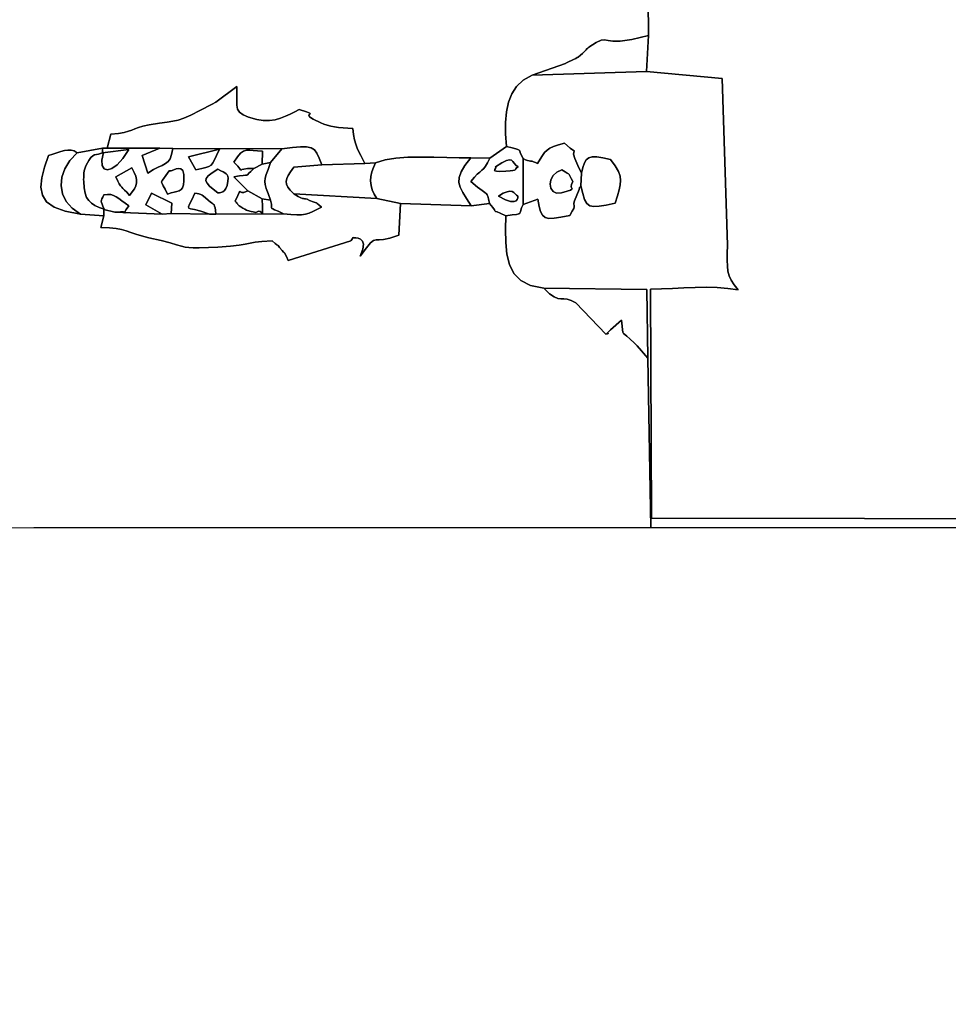
# Model space of a CAD drawing. Units: millimetres. Extents: x 526793 to 535323, y 9668 to 15402.
# Drawn here: x 528547 to 528940, y 12414 to 12831 of the extents above; entities that cross this region are included whole.
import ezdxf

# ---------------------------------------------------------------- set-up
doc = ezdxf.new("R2010")
doc.units = ezdxf.units.MM
doc.header["$LTSCALE"] = 60
doc.header["$PDSIZE"] = -1
doc.layers.add('LAYER_1', color=7, linetype='Continuous')
doc.styles.get("Standard").update_dxf_attribs({"font": 'isocpeui.ttf'})
doc.dimstyles.new('ISO-25', dxfattribs={"dimtxt": 2.5, "dimasz": 2.5, "dimexe": 1.25, "dimexo": 0.625, "dimtad": 1, "dimtxsty": 'Standard', "dimcen": 2.5, "dimadec": 0, "dimazin": 0, "dimtfac": 1, "dimtmove": 0, "dimatfit": 3, "dimfxl": 1, "dimarcsym": 0})

# ---------------------------------------------------------------- blocks, each defined once
blk = doc.blocks.new('*D26')
at = {"color": 0, "lineweight": -2, "transparency": 16777216}
for p, q in [((528293.39, 12907.01), (528293.39, 10296.94)), ((531943.75, 12901.91), (531943.75, 10296.94)), ((528473.39, 10356.94), (531763.75, 10356.94))]:
    blk.add_line(p, q, dxfattribs=at)
at = {"color": 0, "transparency": 16777216}
for points in [[(528473.39, 10386.94), (528473.39, 10326.94), (528293.39, 10356.94)], [(531763.75, 10386.94), (531763.75, 10326.94), (531943.75, 10356.94)]]:
    blk.add_solid(points, dxfattribs=at)
at = {"layer": 'Defpoints', "color": 0, "transparency": 16777216}
for p in [(528293.39, 12907.01), (531943.75, 12901.91), (531943.75, 10356.94)]:
    blk.add_point(p, dxfattribs=at)
at = {"color": 0, "transparency": 16777216, "insert": (530118.57, 10626.94), "char_height": 180, "attachment_point": 5}
blk.add_mtext('3650', dxfattribs=at)
blk = doc.blocks.new('*D28')
at = {"color": 0, "lineweight": -2, "transparency": 16777216}
for p, q in [((526793.29, 12819.43), (526793.29, 9667.67)), ((533443.29, 12758.97), (533443.29, 9667.67)), ((526973.29, 9727.67), (533263.29, 9727.67))]:
    blk.add_line(p, q, dxfattribs=at)
at = {"color": 0, "transparency": 16777216}
for points in [[(526973.29, 9757.67), (526973.29, 9697.67), (526793.29, 9727.67)], [(533263.29, 9757.67), (533263.29, 9697.67), (533443.29, 9727.67)]]:
    blk.add_solid(points, dxfattribs=at)
at = {"layer": 'Defpoints', "color": 0, "transparency": 16777216}
for p in [(526793.29, 12819.43), (533443.29, 12758.97), (533443.29, 9727.67)]:
    blk.add_point(p, dxfattribs=at)
at = {"color": 0, "transparency": 16777216, "insert": (530118.29, 9997.67), "char_height": 180, "attachment_point": 5}
blk.add_mtext('6650', dxfattribs=at)

msp = doc.modelspace()

# ---------------------------------------------------------------- linework, layer by layer
at = {"layer": 'LAYER_1', "color": 7, "true_color": 0xffffff}
for points in [[(528534.57, 12615.69), (528552.77, 12615.82), (528814.38, 12615.82), (528814.38, 12615.82), (528813.04, 12687.62), (528808.59, 12692.84), (528808.33, 12693.09), (528808.02, 12693.36), (528807.71, 12693.63), (528807.44, 12693.89), (528805.49, 12695.76), (528804.13, 12696.9), (528803.25, 12697.58), (528802.73, 12698.07), (528802.45, 12698.65), (528802.29, 12699.59), (528802.14, 12701.17), (528801.88, 12703.66), (528797.23, 12699.54), (528796.15, 12698.51), (528795.71, 12697.99), (528795.71, 12697.83), (528795.94, 12697.9), (528796.21, 12698.05), (528796.31, 12698.16), (528796.04, 12698.09), (528795.2, 12697.7), (528782.58, 12710.97), (528780.52, 12712.09), (528778.88, 12712.58), (528777.5, 12712.71), (528776.22, 12712.74), (528774.89, 12712.93), (528773.35, 12713.56), (528771.45, 12714.89), (528769.02, 12717.19), (528763.38, 12718.38), (528759.2, 12720.52), (528756.27, 12723.5), (528754.36, 12727.24), (528753.27, 12731.64), (528752.8, 12736.62), (528752.72, 12742.07), (528752.83, 12747.92), (528750.52, 12749.03), (528749.19, 12749.58), (528748.55, 12749.8), (528748.32, 12749.88), (528748.23, 12750.05), (528748, 12750.52), (528747.34, 12751.49), (528745.99, 12753.19), (528738.23, 12752.21), (528708.24, 12753.09), (528707.54, 12739.73), (528703.7, 12738.39), (528701.04, 12737.87), (528699.22, 12737.78), (528697.91, 12737.76), (528696.78, 12737.43), (528695.5, 12736.42), (528693.73, 12734.36), (528691.14, 12730.88), (528692.23, 12733.78), (528692.48, 12735.85), (528692.11, 12737.23), (528691.32, 12738.06), (528690.32, 12738.48), (528689.33, 12738.63), (528688.55, 12738.65), (528688.19, 12738.67), (528687.88, 12738.3), (528687.59, 12737.89), (528687.33, 12737.52), (528687.12, 12737.25), (528660.65, 12729), (528659.83, 12730.69), (528659.38, 12731.67), (528659.17, 12732.13), (528659.1, 12732.25), (528659.07, 12732.22), (528658.95, 12732.24), (528658.65, 12732.49), (528658.04, 12733.16), (528656.89, 12734.55), (528656.32, 12735.28), (528656.13, 12735.54), (528656.12, 12735.56), (528656.07, 12735.53), (528655.8, 12735.67), (528655.1, 12736.18), (528653.76, 12737.27), (528649.47, 12737.04), (528646.57, 12736.72), (528644.43, 12736.33), (528642.41, 12735.91), (528639.87, 12735.48), (528636.18, 12735.06), (528630.71, 12734.68), (528622.8, 12734.37), (528620.37, 12734.34), (528618.53, 12734.44), (528616.96, 12734.68), (528615.31, 12735.07), (528613.27, 12735.65), (528610.5, 12736.42), (528606.68, 12737.4), (528601.47, 12738.63), (528598.43, 12739.4), (528595.98, 12740.16), (528593.91, 12740.89), (528591.97, 12741.56), (528589.96, 12742.13), (528587.64, 12742.57), (528584.78, 12742.86), (528581.17, 12742.96), (528582.43, 12747.95), (528572.56, 12748.68), (528566.09, 12749.87), (528561.36, 12751.61), (528558.19, 12753.9), (528556.38, 12756.73), (528555.75, 12760.11), (528556.1, 12764.03), (528557.25, 12768.48), (528559.01, 12773.48), (528560.82, 12774.05), (528562.53, 12774.64), (528564.17, 12775.17), (528565.72, 12775.58), (528567.19, 12775.8), (528568.59, 12775.77), (528569.93, 12775.42), (528571.2, 12774.69), (528581.92, 12776.55), (528583.85, 12776.63), (528585.4, 12782.56), (528588.7, 12782.88), (528591.09, 12783.29), (528592.85, 12783.76), (528594.26, 12784.28), (528595.57, 12784.84), (528597.07, 12785.41), (528599.03, 12785.98), (528601.71, 12786.53), (528606.01, 12787.2), (528609.22, 12787.64), (528611.76, 12788.02), (528614.02, 12788.52), (528616.41, 12789.32), (528619.33, 12790.6), (528623.18, 12792.53), (528628.38, 12795.29), (528629.86, 12796.09), (528638.8, 12802.7), (528638.86, 12799.51), (528638.81, 12796.92), (528638.85, 12794.83), (528639.17, 12793.16), (528639.97, 12791.81), (528641.45, 12790.69), (528643.81, 12789.71), (528647.24, 12788.77), (528650.05, 12788.33), (528652.65, 12788.32), (528655.07, 12788.66), (528657.32, 12789.28), (528659.44, 12790.1), (528661.45, 12791.04), (528663.38, 12792.03), (528665.24, 12792.98), (528668.33, 12792.04), (528669.71, 12791.47), (528669.97, 12791.11), (528669.66, 12790.82), (528669.38, 12790.45), (528669.69, 12789.83), (528671.16, 12788.83), (528674.37, 12787.29), (528675.72, 12786.76), (528677.14, 12786.32), (528678.65, 12785.95), (528680.26, 12785.65), (528681.98, 12785.41), (528683.84, 12785.23), (528685.83, 12785.08), (528687.99, 12784.98), (528688.31, 12782.39), (528688.74, 12780.19), (528689.27, 12778.3), (528689.88, 12776.62), (528690.58, 12775.05), (528691.36, 12773.49), (528692.2, 12771.86), (528693.11, 12770.05), (528697.65, 12770.45), (528701.65, 12771.64), (528706.28, 12772.36), (528711.39, 12772.72), (528716.79, 12772.82), (528722.32, 12772.75), (528727.81, 12772.62), (528733.08, 12772.52), (528737.97, 12772.56), (528746.1, 12772.36), (528753.09, 12777.33), (528752.78, 12782.64), (528752.75, 12787.55), (528753.11, 12792.04), (528753.95, 12796.08), (528755.36, 12799.67), (528757.44, 12802.78), (528760.28, 12805.4), (528763.98, 12807.49), (528778.16, 12812.48), (528778.37, 12812.59), (528778.94, 12812.87), (528779.74, 12813.27), (528780.67, 12813.73), (528781.62, 12814.21), (528782.48, 12814.65), (528783.13, 12814.99), (528783.48, 12815.19), (528784.51, 12815.99), (528785.33, 12816.68), (528785.97, 12817.29), (528786.48, 12817.82), (528786.89, 12818.28), (528787.26, 12818.69), (528787.62, 12819.04), (528788.01, 12819.36), (528791.18, 12821.45), (528793.22, 12822.38), (528794.71, 12822.51), (528796.2, 12822.22), (528798.24, 12821.9), (528801.41, 12821.9), (528806.27, 12822.61), (528813.37, 12824.39), (528812.57, 12916.69)], [(528812.57, 12916.69), (528813.37, 12824.39), (528812.49, 12809.17), (528844.52, 12806.12), (528846.83, 12735.52), (528846.77, 12732.01), (528846.73, 12729.08), (528846.78, 12726.6), (528847.01, 12724.45), (528847.51, 12722.49), (528848.34, 12720.6), (528849.6, 12718.65), (528851.36, 12716.5), (528847.01, 12717.15), (528842.49, 12717.51), (528837.84, 12717.62), (528833.11, 12717.56), (528828.33, 12717.39), (528823.57, 12717.18), (528818.86, 12716.99), (528814.25, 12716.89), (528814.65, 12619.82), (529265.79, 12619.03)], [(529265.79, 12619.03), (528814.65, 12619.82), (528814.25, 12716.89), (528818.86, 12716.99), (528823.57, 12717.18), (528828.33, 12717.39), (528833.11, 12717.56), (528837.84, 12717.62), (528842.49, 12717.51), (528847.01, 12717.15), (528851.36, 12716.5), (528849.6, 12718.65), (528848.34, 12720.6), (528847.51, 12722.49), (528847.01, 12724.45), (528846.78, 12726.6), (528846.73, 12729.08), (528846.77, 12732.01), (528846.83, 12735.52), (528844.52, 12806.12), (528812.49, 12809.17), (528763.98, 12807.49), (528760.28, 12805.4), (528757.44, 12802.78), (528755.36, 12799.67), (528753.95, 12796.08), (528753.11, 12792.04), (528752.75, 12787.55), (528752.78, 12782.64), (528753.09, 12777.33), (528753.09, 12777.33), (528755.49, 12776.68), (528757.06, 12776.31), (528757.99, 12776.06), (528758.49, 12775.82), (528758.76, 12775.44), (528759, 12774.81), (528759.42, 12773.77), (528760.21, 12772.21), (528761.22, 12771.71), (528762.05, 12771.41), (528762.75, 12771.25), (528763.38, 12771.15), (528763.99, 12771.05), (528764.65, 12770.87), (528765.4, 12770.56), (528766.32, 12770.03), (528767.4, 12771.93), (528768.36, 12773.49), (528769.29, 12774.76), (528770.33, 12775.8), (528771.57, 12776.65), (528773.14, 12777.37), (528775.15, 12778.02), (528777.71, 12778.66), (528780.2, 12776.65), (528781.5, 12775.65), (528781.95, 12775.27), (528781.89, 12775.12), (528781.67, 12774.83), (528781.62, 12774), (528782.08, 12772.26), (528783.39, 12769.22), (528784.99, 12765.98), (528785.55, 12768.47), (528786.17, 12770.36), (528786.96, 12771.69), (528788.04, 12772.53), (528789.51, 12772.91), (528791.47, 12772.89), (528794.04, 12772.51), (528797.31, 12771.83), (528799.27, 12769.04), (528800.57, 12766.74), (528801.29, 12764.74), (528801.53, 12762.89), (528801.37, 12761), (528800.88, 12758.89), (528800.14, 12756.4), (528799.25, 12753.35), (528795.38, 12752.49), (528792.39, 12751.96), (528790.11, 12751.84), (528788.43, 12752.22), (528787.18, 12753.21), (528786.25, 12754.88), (528785.47, 12757.35), (528784.72, 12760.68), (528784.46, 12760.37), (528784.22, 12760.05), (528784.12, 12759.88), (528784.03, 12759.67), (528783.96, 12759.43), (528783.91, 12759.14), (528782, 12754.29), (528781.74, 12753.32), (528781.71, 12752.76), (528781.8, 12752.42), (528781.89, 12752.14), (528781.87, 12751.74), (528781.63, 12751.04), (528781.05, 12749.87), (528780.01, 12748.05), (528776.21, 12747.33), (528773.3, 12746.9), (528771.12, 12746.85), (528769.55, 12747.24), (528768.43, 12748.17), (528767.63, 12749.71), (528767.02, 12751.94), (528766.44, 12754.94), (528760.24, 12752.77), (528759.49, 12751.3), (528759.16, 12750.26), (528759.02, 12749.55), (528758.82, 12749.08), (528758.34, 12748.78), (528757.34, 12748.54), (528755.58, 12748.28), (528752.83, 12747.92), (528752.72, 12742.07), (528752.8, 12736.62), (528753.27, 12731.64), (528754.36, 12727.24), (528756.27, 12723.5), (528759.2, 12720.52), (528763.38, 12718.38), (528769.02, 12717.19), (528812.67, 12716.64), (528813.04, 12687.62), (528814.38, 12615.82), (529265.41, 12615.82)]]:
    msp.add_lwpolyline(points, dxfattribs=at)
for points in [[(528763.98, 12807.49), (528812.49, 12809.17), (528813.37, 12824.39), (528806.27, 12822.61), (528801.41, 12821.9), (528798.24, 12821.9), (528796.2, 12822.22), (528794.71, 12822.51), (528793.22, 12822.38), (528791.18, 12821.45), (528788.01, 12819.36), (528787.62, 12819.04), (528787.26, 12818.69), (528786.89, 12818.28), (528786.48, 12817.82), (528785.97, 12817.29), (528785.33, 12816.68), (528784.51, 12815.99), (528783.48, 12815.19), (528783.13, 12814.99), (528782.48, 12814.65), (528781.62, 12814.21), (528780.67, 12813.73), (528779.74, 12813.27), (528778.94, 12812.87), (528778.37, 12812.59), (528778.16, 12812.48), (528763.98, 12807.49)], [(528583.85, 12776.63), (528606.18, 12776.63), (528611.65, 12776.45), (528657.94, 12776.34), (528662.42, 12776.91), (528665.85, 12777.23), (528668.42, 12777.22), (528670.31, 12776.81), (528671.71, 12775.91), (528672.8, 12774.44), (528673.77, 12772.34), (528674.8, 12769.51), (528693.11, 12770.05), (528692.2, 12771.86), (528691.36, 12773.49), (528690.58, 12775.05), (528689.88, 12776.62), (528689.27, 12778.3), (528688.74, 12780.19), (528688.31, 12782.39), (528687.99, 12784.98), (528685.83, 12785.08), (528683.84, 12785.23), (528681.98, 12785.41), (528680.26, 12785.65), (528678.65, 12785.95), (528677.14, 12786.32), (528675.72, 12786.76), (528674.37, 12787.29), (528671.16, 12788.83), (528669.69, 12789.83), (528669.38, 12790.45), (528669.66, 12790.82), (528669.97, 12791.11), (528669.71, 12791.47), (528668.33, 12792.04), (528665.24, 12792.98), (528663.38, 12792.03), (528661.45, 12791.04), (528659.44, 12790.1), (528657.32, 12789.28), (528655.07, 12788.66), (528652.65, 12788.32), (528650.05, 12788.33), (528647.24, 12788.77), (528643.81, 12789.71), (528641.45, 12790.69), (528639.97, 12791.81), (528639.17, 12793.16), (528638.85, 12794.83), (528638.81, 12796.92), (528638.86, 12799.51), (528638.8, 12802.7), (528629.86, 12796.09), (528628.38, 12795.29), (528623.18, 12792.53), (528619.33, 12790.6), (528616.41, 12789.32), (528614.02, 12788.52), (528611.76, 12788.02), (528609.22, 12787.64), (528606.01, 12787.2), (528601.71, 12786.53), (528599.03, 12785.98), (528597.07, 12785.41), (528595.57, 12784.84), (528594.26, 12784.28), (528592.85, 12783.76), (528591.09, 12783.29), (528588.7, 12782.88), (528585.4, 12782.56), (528583.85, 12776.63)], [(528571.2, 12774.69), (528568.08, 12771.38), (528565.89, 12767.88), (528564.62, 12764.29), (528564.3, 12760.71), (528564.92, 12757.26), (528566.5, 12754.04), (528569.04, 12751.14), (528572.56, 12748.68), (528582.43, 12747.95), (528582.47, 12750.62), (528582.59, 12750.68), (528580.45, 12751.5), (528578.66, 12752.32), (528577.19, 12753.24), (528576.02, 12754.35), (528575.12, 12755.74), (528574.49, 12757.5), (528574.09, 12759.73), (528573.9, 12762.51), (528573.88, 12763.34), (528573.89, 12764.22), (528573.93, 12765.13), (528574.01, 12766.05), (528574.15, 12766.95), (528574.34, 12767.83), (528574.6, 12768.66), (528574.94, 12769.42), (528576.06, 12771.37), (528576.99, 12772.64), (528577.79, 12773.39), (528578.54, 12773.78), (528579.3, 12773.95), (528580.12, 12774.07), (528581.08, 12774.28), (528582.25, 12774.74), (528581.92, 12774.6), (528581.92, 12776.55), (528571.2, 12774.69)], [(528582.25, 12774.74), (528581.08, 12774.28), (528580.12, 12774.07), (528579.3, 12773.95), (528578.54, 12773.78), (528577.79, 12773.39), (528576.99, 12772.64), (528576.06, 12771.37), (528574.94, 12769.42), (528574.6, 12768.66), (528574.34, 12767.83), (528574.15, 12766.95), (528574.01, 12766.05), (528573.93, 12765.13), (528573.89, 12764.22), (528573.88, 12763.34), (528573.9, 12762.51), (528574.09, 12759.73), (528574.49, 12757.5), (528575.12, 12755.74), (528576.02, 12754.35), (528577.19, 12753.24), (528578.66, 12752.32), (528580.45, 12751.5), (528582.59, 12750.68), (528582.08, 12751.95), (528581.71, 12752.87), (528581.47, 12753.54), (528581.37, 12754.07), (528581.42, 12754.56), (528581.61, 12755.11), (528581.96, 12755.82), (528582.45, 12756.8), (528584, 12757.02), (528585.34, 12756.94), (528586.55, 12756.58), (528587.7, 12756), (528588.85, 12755.22), (528590.08, 12754.29), (528591.46, 12753.24), (528593.06, 12752.12), (528591.87, 12750.53), (528591.4, 12749.62), (528591.35, 12749.24), (528591.43, 12749.22), (528591.34, 12749.39), (528590.78, 12749.6), (528589.45, 12749.68), (528587.05, 12749.47), (528607.22, 12748.61), (528600.25, 12752.55), (528602.61, 12757.58), (528611.21, 12753.23), (528610.94, 12748.86), (528627.23, 12748.59), (528623.51, 12749.86), (528620.9, 12750.54), (528619.25, 12750.91), (528618.44, 12751.23), (528618.33, 12751.78), (528618.81, 12752.84), (528619.73, 12754.68), (528620.97, 12757.59), (528621.97, 12757.32), (528622.68, 12757.18), (528623.19, 12757.08), (528623.63, 12756.96), (528624.09, 12756.72), (528624.67, 12756.3), (528625.5, 12755.61), (528626.66, 12754.58), (528627.62, 12753.77), (528628.32, 12753.24), (528628.82, 12752.87), (528629.17, 12752.51), (528629.4, 12752.04), (528629.57, 12751.33), (528629.72, 12750.26), (528629.9, 12748.69), (528658.64, 12748.75), (528656.33, 12749.88), (528654.85, 12750.52), (528654.02, 12750.84), (528653.66, 12751.05), (528653.57, 12751.33), (528653.57, 12751.87), (528653.46, 12752.88), (528653.08, 12754.54), (528649.59, 12755.14), (528649.67, 12751.72), (528649.72, 12749.81), (528649.71, 12749.02), (528649.58, 12749), (528649.28, 12749.38), (528648.76, 12749.8), (528647.98, 12749.9), (528646.87, 12749.32), (528645.77, 12749.63), (528644.95, 12749.82), (528644.35, 12749.94), (528643.86, 12750.05), (528643.41, 12750.18), (528642.9, 12750.38), (528642.25, 12750.71), (528641.38, 12751.22), (528640.48, 12751.77), (528639.87, 12752.17), (528639.48, 12752.47), (528639.23, 12752.72), (528639.04, 12752.97), (528638.83, 12753.26), (528638.52, 12753.65), (528638.05, 12754.19), (528639.21, 12756.5), (528639.82, 12757.77), (528640.09, 12758.27), (528640.22, 12758.27), (528640.41, 12758.02), (528640.89, 12757.79), (528641.86, 12757.84), (528643.52, 12758.45), (528637.56, 12764.51), (528639.97, 12764.84), (528641.54, 12765), (528642.5, 12765.09), (528643.08, 12765.21), (528643.49, 12765.46), (528643.97, 12765.94), (528644.73, 12766.76), (528646.02, 12768.02), (528643.36, 12767.99), (528641.79, 12767.76), (528640.98, 12767.49), (528640.63, 12767.32), (528640.42, 12767.41), (528640.04, 12767.9), (528639.18, 12768.95), (528637.53, 12770.71), (528639.07, 12772.99), (528640.42, 12774.5), (528641.69, 12775.36), (528642.94, 12775.74), (528644.29, 12775.79), (528645.81, 12775.63), (528647.61, 12775.43), (528649.76, 12775.33), (528649.54, 12769.87), (528653.06, 12770.47), (528657.94, 12776.34), (528611.65, 12776.45), (528611.17, 12773.9), (528610.52, 12772.12), (528609.66, 12770.9), (528608.56, 12770.03), (528607.19, 12769.32), (528605.52, 12768.56), (528603.51, 12767.54), (528601.13, 12766.06), (528598.73, 12773.48), (528606.18, 12776.63), (528583.85, 12776.63), (528581.92, 12776.55), (528581.92, 12774.6), (528593.05, 12776.04), (528590.54, 12772.26), (528588.11, 12769.58), (528585.88, 12767.98), (528583.98, 12767.41), (528582.54, 12767.83), (528581.68, 12769.22), (528581.54, 12771.54), (528582.25, 12774.74)], [(528611.65, 12776.45), (528606.18, 12776.63), (528598.73, 12773.48), (528601.13, 12766.06), (528603.51, 12767.54), (528605.52, 12768.56), (528607.19, 12769.32), (528608.56, 12770.03), (528609.66, 12770.9), (528610.52, 12772.12), (528611.17, 12773.9), (528611.65, 12776.45)], [(528653.06, 12770.47), (528652.04, 12767.55), (528651.32, 12765.43), (528650.88, 12763.83), (528650.74, 12762.5), (528650.88, 12761.16), (528651.32, 12759.57), (528652.05, 12757.45), (528653.08, 12754.54), (528653.46, 12752.88), (528653.57, 12751.87), (528653.57, 12751.33), (528653.66, 12751.05), (528654.02, 12750.84), (528654.85, 12750.52), (528656.33, 12749.88), (528658.64, 12748.75), (528661.76, 12748.42), (528664.25, 12748.3), (528666.28, 12748.38), (528668, 12748.65), (528669.55, 12749.11), (528671.08, 12749.75), (528672.75, 12750.57), (528674.7, 12751.55), (528673.53, 12752.56), (528672.93, 12753.11), (528672.7, 12753.35), (528672.62, 12753.4), (528672.48, 12753.4), (528672.09, 12753.5), (528671.23, 12753.81), (528669.7, 12754.48), (528668.61, 12754.95), (528667.93, 12755.14), (528667.49, 12755.19), (528667.13, 12755.21), (528666.67, 12755.3), (528665.95, 12755.58), (528664.8, 12756.18), (528663.05, 12757.19), (528661.48, 12758.78), (528660.42, 12760.13), (528659.84, 12761.34), (528659.71, 12762.5), (528659.99, 12763.7), (528660.64, 12765.05), (528661.64, 12766.63), (528662.94, 12768.54), (528674.8, 12769.51), (528673.77, 12772.34), (528672.8, 12774.44), (528671.71, 12775.91), (528670.31, 12776.81), (528668.42, 12777.22), (528665.85, 12777.23), (528662.42, 12776.91), (528657.94, 12776.34), (528653.06, 12770.47)], [(528746.1, 12772.36), (528745.12, 12770.37), (528744.27, 12768.98), (528743.49, 12768), (528742.69, 12767.22), (528741.81, 12766.47), (528740.78, 12765.55), (528739.52, 12764.27), (528737.97, 12762.45), (528740.87, 12760.06), (528742.82, 12758.6), (528744.03, 12757.77), (528744.69, 12757.29), (528745.01, 12756.88), (528745.2, 12756.25), (528745.46, 12755.11), (528745.99, 12753.19), (528747.34, 12751.49), (528748, 12750.52), (528748.23, 12750.05), (528748.32, 12749.88), (528748.55, 12749.8), (528749.19, 12749.58), (528750.52, 12749.03), (528752.83, 12747.92), (528755.58, 12748.28), (528757.34, 12748.54), (528758.34, 12748.78), (528758.82, 12749.08), (528759.02, 12749.55), (528759.16, 12750.26), (528759.49, 12751.3), (528760.24, 12752.77), (528760.21, 12772.21), (528759.42, 12773.77), (528759, 12774.81), (528758.76, 12775.44), (528758.49, 12775.82), (528757.99, 12776.06), (528757.06, 12776.31), (528755.49, 12776.68), (528753.09, 12777.33), (528746.1, 12772.36)], [(528760.21, 12772.21), (528760.24, 12752.77), (528766.44, 12754.94), (528767.02, 12751.94), (528767.63, 12749.71), (528768.43, 12748.17), (528769.55, 12747.24), (528771.12, 12746.85), (528773.3, 12746.9), (528776.21, 12747.33), (528780.01, 12748.05), (528781.05, 12749.87), (528781.63, 12751.04), (528781.87, 12751.74), (528781.89, 12752.14), (528781.8, 12752.42), (528781.71, 12752.76), (528781.74, 12753.32), (528782, 12754.29), (528783.91, 12759.14), (528783.96, 12759.43), (528784.03, 12759.67), (528784.12, 12759.88), (528784.22, 12760.05), (528784.46, 12760.37), (528784.72, 12760.68), (528784.99, 12765.98), (528783.39, 12769.22), (528782.08, 12772.26), (528781.62, 12774), (528781.67, 12774.83), (528781.89, 12775.12), (528781.95, 12775.27), (528781.5, 12775.65), (528780.2, 12776.65), (528777.71, 12778.66), (528775.15, 12778.02), (528773.14, 12777.37), (528771.57, 12776.65), (528770.33, 12775.8), (528769.29, 12774.76), (528768.36, 12773.49), (528767.4, 12771.93), (528766.32, 12770.03), (528765.4, 12770.56), (528764.65, 12770.87), (528763.99, 12771.05), (528763.38, 12771.15), (528762.75, 12771.25), (528762.05, 12771.41), (528761.22, 12771.71), (528760.21, 12772.21)], [(528572.56, 12748.68), (528569.04, 12751.14), (528566.5, 12754.04), (528564.92, 12757.26), (528564.3, 12760.71), (528564.62, 12764.29), (528565.89, 12767.88), (528568.08, 12771.38), (528571.2, 12774.69), (528569.93, 12775.42), (528568.59, 12775.77), (528567.19, 12775.8), (528565.72, 12775.58), (528564.17, 12775.17), (528562.53, 12774.64), (528560.82, 12774.05), (528559.01, 12773.48), (528557.25, 12768.48), (528556.1, 12764.03), (528555.75, 12760.11), (528556.38, 12756.73), (528558.19, 12753.9), (528561.36, 12751.61), (528566.09, 12749.87), (528572.56, 12748.68)], [(528581.92, 12774.6), (528582.25, 12774.74), (528581.54, 12771.54), (528581.68, 12769.22), (528582.54, 12767.83), (528583.98, 12767.41), (528585.88, 12767.98), (528588.11, 12769.58), (528590.54, 12772.26), (528593.05, 12776.04), (528581.92, 12774.6)], [(528621.39, 12767.35), (528618.3, 12772.96), (528631.44, 12776.21), (528630.2, 12773.54), (528629.31, 12771.63), (528628.61, 12770.32), (528627.9, 12769.45), (528627, 12768.88), (528625.74, 12768.44), (528623.93, 12767.99), (528621.39, 12767.35)], [(528618.3, 12772.96), (528621.39, 12767.35), (528623.93, 12767.99), (528625.74, 12768.44), (528627, 12768.88), (528627.9, 12769.45), (528628.61, 12770.32), (528629.31, 12771.63), (528630.2, 12773.54), (528631.44, 12776.21), (528618.3, 12772.96)], [(528646.02, 12768.02), (528649.54, 12769.87), (528649.76, 12775.33), (528647.61, 12775.43), (528645.81, 12775.63), (528644.29, 12775.79), (528642.94, 12775.74), (528641.69, 12775.36), (528640.42, 12774.5), (528639.07, 12772.99), (528637.53, 12770.71), (528639.18, 12768.95), (528640.04, 12767.9), (528640.42, 12767.41), (528640.63, 12767.32), (528640.98, 12767.49), (528641.79, 12767.76), (528643.36, 12767.99), (528646.02, 12768.02)], [(528697.65, 12770.45), (528696.74, 12768.46), (528696.08, 12766.52), (528695.68, 12764.6), (528695.56, 12762.72), (528695.72, 12760.84), (528696.2, 12758.97), (528696.99, 12757.1), (528698.12, 12755.21), (528708.24, 12753.09), (528738.23, 12752.21), (528736.21, 12755.26), (528734.62, 12757.81), (528733.52, 12760.03), (528732.99, 12762.11), (528733.1, 12764.22), (528733.92, 12766.55), (528735.52, 12769.27), (528737.97, 12772.56), (528733.08, 12772.52), (528727.81, 12772.62), (528722.32, 12772.75), (528716.79, 12772.82), (528711.39, 12772.72), (528706.28, 12772.36), (528701.65, 12771.64), (528697.65, 12770.45)], [(528738.23, 12752.21), (528745.99, 12753.19), (528745.46, 12755.11), (528745.2, 12756.25), (528745.01, 12756.88), (528744.69, 12757.29), (528744.03, 12757.77), (528742.82, 12758.6), (528740.87, 12760.06), (528737.97, 12762.45), (528739.52, 12764.27), (528740.78, 12765.55), (528741.81, 12766.47), (528742.69, 12767.22), (528743.49, 12768), (528744.27, 12768.98), (528745.12, 12770.37), (528746.1, 12772.36), (528737.97, 12772.56), (528735.52, 12769.27), (528733.92, 12766.55), (528733.1, 12764.22), (528732.99, 12762.11), (528733.52, 12760.03), (528734.62, 12757.81), (528736.21, 12755.26), (528738.23, 12752.21)], [(528784.99, 12765.98), (528784.72, 12760.68), (528785.47, 12757.35), (528786.25, 12754.88), (528787.18, 12753.21), (528788.43, 12752.22), (528790.11, 12751.84), (528792.39, 12751.96), (528795.38, 12752.49), (528799.25, 12753.35), (528800.14, 12756.4), (528800.88, 12758.89), (528801.37, 12761), (528801.53, 12762.89), (528801.29, 12764.74), (528800.57, 12766.74), (528799.27, 12769.04), (528797.31, 12771.83), (528794.04, 12772.51), (528791.47, 12772.89), (528789.51, 12772.91), (528788.04, 12772.53), (528786.96, 12771.69), (528786.17, 12770.36), (528785.55, 12768.47), (528784.99, 12765.98)], [(528594.35, 12768.23), (528595.36, 12766.33), (528596.01, 12764.7), (528596.32, 12763.26), (528596.31, 12761.96), (528595.99, 12760.7), (528595.37, 12759.43), (528594.49, 12758.08), (528593.35, 12756.57), (528592.14, 12757.93), (528591.23, 12758.84), (528590.54, 12759.49), (528590, 12760.03), (528589.51, 12760.63), (528589, 12761.46), (528588.39, 12762.68), (528587.59, 12764.46), (528594.35, 12768.23)], [(528587.59, 12764.46), (528588.39, 12762.68), (528589, 12761.46), (528589.51, 12760.63), (528590, 12760.03), (528590.54, 12759.49), (528591.23, 12758.84), (528592.14, 12757.93), (528593.35, 12756.57), (528594.49, 12758.08), (528595.37, 12759.43), (528595.99, 12760.7), (528596.31, 12761.96), (528596.32, 12763.26), (528596.01, 12764.7), (528595.36, 12766.33), (528594.35, 12768.23), (528587.59, 12764.46)], [(528646.02, 12768.02), (528644.73, 12766.76), (528643.97, 12765.94), (528643.49, 12765.46), (528643.08, 12765.21), (528642.5, 12765.09), (528641.54, 12765), (528639.97, 12764.84), (528637.56, 12764.51), (528643.52, 12758.45), (528649.59, 12755.14), (528653.08, 12754.54), (528652.05, 12757.45), (528651.32, 12759.57), (528650.88, 12761.16), (528650.74, 12762.5), (528650.88, 12763.83), (528651.32, 12765.43), (528652.04, 12767.55), (528653.06, 12770.47), (528649.54, 12769.87), (528646.02, 12768.02)], [(528663.05, 12757.19), (528698.12, 12755.21), (528696.99, 12757.1), (528696.2, 12758.97), (528695.72, 12760.84), (528695.56, 12762.72), (528695.68, 12764.6), (528696.08, 12766.52), (528696.74, 12768.46), (528697.65, 12770.45), (528693.11, 12770.05), (528674.8, 12769.51), (528662.94, 12768.54), (528661.64, 12766.63), (528660.64, 12765.05), (528659.99, 12763.7), (528659.71, 12762.5), (528659.84, 12761.34), (528660.42, 12760.13), (528661.48, 12758.78), (528663.05, 12757.19)], [(528748.43, 12768.64), (528751.21, 12770.39), (528753.14, 12771.36), (528754.41, 12771.7), (528755.24, 12771.53), (528755.82, 12771.01), (528756.36, 12770.26), (528757.05, 12769.42), (528758.1, 12768.64), (528757.43, 12768.22), (528757.11, 12767.88), (528756.96, 12767.6), (528756.81, 12767.39), (528756.49, 12767.22), (528755.83, 12767.07), (528754.66, 12766.94), (528752.8, 12766.81), (528750.37, 12766.72), (528748.92, 12766.79), (528748.23, 12766.98), (528748.08, 12767.26), (528748.25, 12767.61), (528748.51, 12767.97), (528748.65, 12768.33), (528748.43, 12768.64)], [(528748.43, 12768.64), (528748.65, 12768.33), (528748.51, 12767.97), (528748.25, 12767.61), (528748.08, 12767.26), (528748.23, 12766.98), (528748.92, 12766.79), (528750.37, 12766.72), (528752.8, 12766.81), (528754.66, 12766.94), (528755.83, 12767.07), (528756.49, 12767.22), (528756.81, 12767.39), (528756.96, 12767.6), (528757.11, 12767.88), (528757.43, 12768.22), (528758.1, 12768.64), (528757.05, 12769.42), (528756.36, 12770.26), (528755.82, 12771.01), (528755.24, 12771.53), (528754.41, 12771.7), (528753.14, 12771.36), (528751.21, 12770.39), (528748.43, 12768.64)], [(528616.35, 12762.78), (528616.15, 12761.04), (528615.75, 12759.84), (528615.17, 12759.05), (528614.4, 12758.56), (528613.45, 12758.24), (528612.31, 12757.98), (528610.99, 12757.65), (528609.48, 12757.13), (528608.4, 12759.28), (528607.6, 12760.68), (528607.11, 12761.58), (528606.95, 12762.22), (528607.15, 12762.84), (528607.73, 12763.67), (528608.73, 12764.97), (528610.15, 12766.96), (528611.03, 12767.04), (528612.07, 12767.4), (528613.15, 12767.8), (528614.21, 12768.04), (528615.15, 12767.88), (528615.87, 12767.1), (528616.31, 12765.47), (528616.35, 12762.78)], [(528609.48, 12757.13), (528610.99, 12757.65), (528612.31, 12757.98), (528613.45, 12758.24), (528614.4, 12758.56), (528615.17, 12759.05), (528615.75, 12759.84), (528616.15, 12761.04), (528616.35, 12762.78), (528616.31, 12765.47), (528615.87, 12767.1), (528615.15, 12767.88), (528614.21, 12768.04), (528613.15, 12767.8), (528612.07, 12767.4), (528611.03, 12767.04), (528610.15, 12766.96), (528608.73, 12764.97), (528607.73, 12763.67), (528607.15, 12762.84), (528606.95, 12762.22), (528607.11, 12761.58), (528607.6, 12760.68), (528608.4, 12759.28), (528609.48, 12757.13)], [(528630.74, 12767.66), (528631.98, 12767), (528632.98, 12766.52), (528633.77, 12766.13), (528634.36, 12765.75), (528634.77, 12765.3), (528635.02, 12764.69), (528635.11, 12763.85), (528635.06, 12762.68), (528634.76, 12760.83), (528634.23, 12759.5), (528633.56, 12758.61), (528632.82, 12758.07), (528632.09, 12757.79), (528631.46, 12757.69), (528631.01, 12757.68), (528630.81, 12757.67), (528628.82, 12759.25), (528627.27, 12760.56), (528626.22, 12761.7), (528625.73, 12762.74), (528625.87, 12763.77), (528626.71, 12764.88), (528628.31, 12766.15), (528630.74, 12767.66)], [(528630.81, 12757.67), (528631.01, 12757.68), (528631.46, 12757.69), (528632.09, 12757.79), (528632.82, 12758.07), (528633.56, 12758.61), (528634.23, 12759.5), (528634.76, 12760.83), (528635.06, 12762.68), (528635.11, 12763.85), (528635.02, 12764.69), (528634.77, 12765.3), (528634.36, 12765.75), (528633.77, 12766.13), (528632.98, 12766.52), (528631.98, 12767), (528630.74, 12767.66), (528628.31, 12766.15), (528626.71, 12764.88), (528625.87, 12763.77), (528625.73, 12762.74), (528626.22, 12761.7), (528627.27, 12760.56), (528628.82, 12759.25), (528630.81, 12757.67)], [(528776.65, 12767.44), (528778.06, 12766.59), (528778.94, 12766.07), (528779.44, 12765.75), (528779.7, 12765.49), (528779.87, 12765.16), (528780.11, 12764.64), (528780.54, 12763.78), (528781.33, 12762.45), (528780.67, 12761.22), (528780.56, 12760.38), (528780.73, 12759.82), (528780.92, 12759.45), (528780.86, 12759.15), (528780.28, 12758.83), (528778.91, 12758.39), (528776.49, 12757.72), (528774.39, 12757.58), (528772.88, 12758.29), (528771.96, 12759.61), (528771.65, 12761.33), (528771.96, 12763.2), (528772.88, 12764.99), (528774.44, 12766.49), (528776.65, 12767.44)], [(528781.33, 12762.45), (528780.54, 12763.78), (528780.11, 12764.64), (528779.87, 12765.16), (528779.7, 12765.49), (528779.44, 12765.75), (528778.94, 12766.07), (528778.06, 12766.59), (528776.65, 12767.44), (528774.44, 12766.49), (528772.88, 12764.99), (528771.96, 12763.2), (528771.65, 12761.33), (528771.96, 12759.61), (528772.88, 12758.29), (528774.39, 12757.58), (528776.49, 12757.72), (528778.91, 12758.39), (528780.28, 12758.83), (528780.86, 12759.15), (528780.92, 12759.45), (528780.73, 12759.82), (528780.56, 12760.38), (528780.67, 12761.22), (528781.33, 12762.45)], [(528658.64, 12748.75), (528629.9, 12748.69), (528627.23, 12748.59), (528610.94, 12748.86), (528607.22, 12748.61), (528587.05, 12749.47), (528582.47, 12750.62), (528582.43, 12747.95), (528581.17, 12742.96), (528584.78, 12742.86), (528587.64, 12742.57), (528589.96, 12742.13), (528591.97, 12741.56), (528593.91, 12740.89), (528595.98, 12740.16), (528598.43, 12739.4), (528601.47, 12738.63), (528606.68, 12737.4), (528610.5, 12736.42), (528613.27, 12735.65), (528615.31, 12735.07), (528616.96, 12734.68), (528618.53, 12734.44), (528620.37, 12734.34), (528622.8, 12734.37), (528630.71, 12734.68), (528636.18, 12735.06), (528639.87, 12735.48), (528642.41, 12735.91), (528644.43, 12736.33), (528646.57, 12736.72), (528649.47, 12737.04), (528653.76, 12737.27), (528655.1, 12736.18), (528655.8, 12735.67), (528656.07, 12735.53), (528656.12, 12735.56), (528656.13, 12735.54), (528656.32, 12735.28), (528656.89, 12734.55), (528658.04, 12733.16), (528658.65, 12732.49), (528658.95, 12732.24), (528659.07, 12732.22), (528659.1, 12732.25), (528659.17, 12732.13), (528659.38, 12731.67), (528659.83, 12730.69), (528660.65, 12729), (528687.12, 12737.25), (528687.33, 12737.52), (528687.59, 12737.89), (528687.88, 12738.3), (528688.19, 12738.67), (528688.55, 12738.65), (528689.33, 12738.63), (528690.32, 12738.48), (528691.32, 12738.06), (528692.11, 12737.23), (528692.48, 12735.85), (528692.23, 12733.78), (528691.14, 12730.88), (528693.73, 12734.36), (528695.5, 12736.42), (528696.78, 12737.43), (528697.91, 12737.76), (528699.22, 12737.78), (528701.04, 12737.87), (528703.7, 12738.39), (528707.54, 12739.73), (528708.24, 12753.09), (528698.12, 12755.21), (528663.05, 12757.19), (528664.8, 12756.18), (528665.95, 12755.58), (528666.67, 12755.3), (528667.13, 12755.21), (528667.49, 12755.19), (528667.93, 12755.14), (528668.61, 12754.95), (528669.7, 12754.48), (528671.23, 12753.81), (528672.09, 12753.5), (528672.48, 12753.4), (528672.62, 12753.4), (528672.7, 12753.35), (528672.93, 12753.11), (528673.53, 12752.56), (528674.7, 12751.55), (528672.75, 12750.57), (528671.08, 12749.75), (528669.55, 12749.11), (528668, 12748.65), (528666.28, 12748.38), (528664.25, 12748.3), (528661.76, 12748.42), (528658.64, 12748.75)], [(528582.59, 12750.68), (528582.47, 12750.62), (528587.05, 12749.47), (528589.45, 12749.68), (528590.78, 12749.6), (528591.34, 12749.39), (528591.43, 12749.22), (528591.35, 12749.24), (528591.4, 12749.62), (528591.87, 12750.53), (528593.06, 12752.12), (528591.46, 12753.24), (528590.08, 12754.29), (528588.85, 12755.22), (528587.7, 12756), (528586.55, 12756.58), (528585.34, 12756.94), (528584, 12757.02), (528582.45, 12756.8), (528581.96, 12755.82), (528581.61, 12755.11), (528581.42, 12754.56), (528581.37, 12754.07), (528581.47, 12753.54), (528581.71, 12752.87), (528582.08, 12751.95), (528582.59, 12750.68)], [(528607.22, 12748.61), (528610.94, 12748.86), (528611.21, 12753.23), (528602.61, 12757.58), (528600.25, 12752.55), (528607.22, 12748.61)], [(528627.23, 12748.59), (528629.9, 12748.69), (528629.72, 12750.26), (528629.57, 12751.33), (528629.4, 12752.04), (528629.17, 12752.51), (528628.82, 12752.87), (528628.32, 12753.24), (528627.62, 12753.77), (528626.66, 12754.58), (528625.5, 12755.61), (528624.67, 12756.3), (528624.09, 12756.72), (528623.63, 12756.96), (528623.19, 12757.08), (528622.68, 12757.18), (528621.97, 12757.32), (528620.97, 12757.59), (528619.73, 12754.68), (528618.81, 12752.84), (528618.33, 12751.78), (528618.44, 12751.23), (528619.25, 12750.91), (528620.9, 12750.54), (528623.51, 12749.86), (528627.23, 12748.59)], [(528649.59, 12755.14), (528643.52, 12758.45), (528641.86, 12757.84), (528640.89, 12757.79), (528640.41, 12758.02), (528640.22, 12758.27), (528640.09, 12758.27), (528639.82, 12757.77), (528639.21, 12756.5), (528638.05, 12754.19), (528638.52, 12753.65), (528638.83, 12753.26), (528639.04, 12752.97), (528639.23, 12752.72), (528639.48, 12752.47), (528639.87, 12752.17), (528640.48, 12751.77), (528641.38, 12751.22), (528642.25, 12750.71), (528642.9, 12750.38), (528643.41, 12750.18), (528643.86, 12750.05), (528644.35, 12749.94), (528644.95, 12749.82), (528645.77, 12749.63), (528646.87, 12749.32), (528647.98, 12749.9), (528648.76, 12749.8), (528649.28, 12749.38), (528649.58, 12749), (528649.71, 12749.02), (528649.72, 12749.81), (528649.67, 12751.72), (528649.59, 12755.14)], [(528749.7, 12756.25), (528751.8, 12757.46), (528753.41, 12758.11), (528754.63, 12758.31), (528755.54, 12758.17), (528756.24, 12757.79), (528756.81, 12757.27), (528757.35, 12756.73), (528757.94, 12756.25), (528757.96, 12756.03), (528757.93, 12755.5), (528757.74, 12754.85), (528757.25, 12754.27), (528756.34, 12753.93), (528754.86, 12754.02), (528752.69, 12754.74), (528749.7, 12756.25)], [(528749.7, 12756.25), (528752.69, 12754.74), (528754.86, 12754.02), (528756.34, 12753.93), (528757.25, 12754.27), (528757.74, 12754.85), (528757.93, 12755.5), (528757.96, 12756.03), (528757.94, 12756.25), (528757.35, 12756.73), (528756.81, 12757.27), (528756.24, 12757.79), (528755.54, 12758.17), (528754.63, 12758.31), (528753.41, 12758.11), (528751.8, 12757.46), (528749.7, 12756.25)], [(528813.04, 12687.62), (528812.67, 12716.64), (528769.02, 12717.19), (528771.45, 12714.89), (528773.35, 12713.56), (528774.89, 12712.93), (528776.22, 12712.74), (528777.5, 12712.71), (528778.88, 12712.58), (528780.52, 12712.09), (528782.58, 12710.97), (528795.2, 12697.7), (528796.04, 12698.09), (528796.31, 12698.16), (528796.21, 12698.05), (528795.94, 12697.9), (528795.71, 12697.83), (528795.71, 12697.99), (528796.15, 12698.51), (528797.23, 12699.54), (528801.88, 12703.66), (528802.14, 12701.17), (528802.29, 12699.59), (528802.45, 12698.65), (528802.73, 12698.07), (528803.25, 12697.58), (528804.13, 12696.9), (528805.49, 12695.76), (528807.44, 12693.89), (528807.71, 12693.63), (528808.02, 12693.36), (528808.33, 12693.09), (528808.59, 12692.84), (528813.04, 12687.62)]]:
    msp.add_lwpolyline(points, close=True, dxfattribs=at)

# ---------------------------------------------------------------- dimensions: what is measured, and where the dimension line sits
dim = msp.add_linear_dim(base=(531943.75, 10356.94), p1=(528293.39, 12907.01), p2=(531943.75, 12901.91), dimstyle='ISO-25', override={"dimtxt": 180, "dimasz": 180, "dimexe": 60, "dimexo": 0, "dimgap": 180, "dimtih": 1, "dimtoh": 1, "dimdec": 0, "dimzin": 0, "dimadec": 2, "dimtdec": 3, "dimtzin": 0})
dim.commit()
dim.dimension.update_dxf_attribs({"geometry": '*D26', "text_midpoint": (530118.57, 10626.94)})
at = {"color": 251, "true_color": 0x636466}
dim = msp.add_linear_dim(base=(533443.29, 9727.67), p1=(526793.29, 12819.43), p2=(533443.29, 12758.97), dimstyle='ISO-25', override={"dimtxt": 180, "dimasz": 180, "dimexe": 60, "dimexo": 0, "dimgap": 180, "dimtih": 1, "dimtoh": 1, "dimdec": 0, "dimzin": 0, "dimadec": 2, "dimtdec": 3, "dimtzin": 0}, dxfattribs=at)
dim.commit()
dim.dimension.update_dxf_attribs({"geometry": '*D28', "text_midpoint": (530118.29, 9997.67)})

doc.saveas('drawing.dxf')
